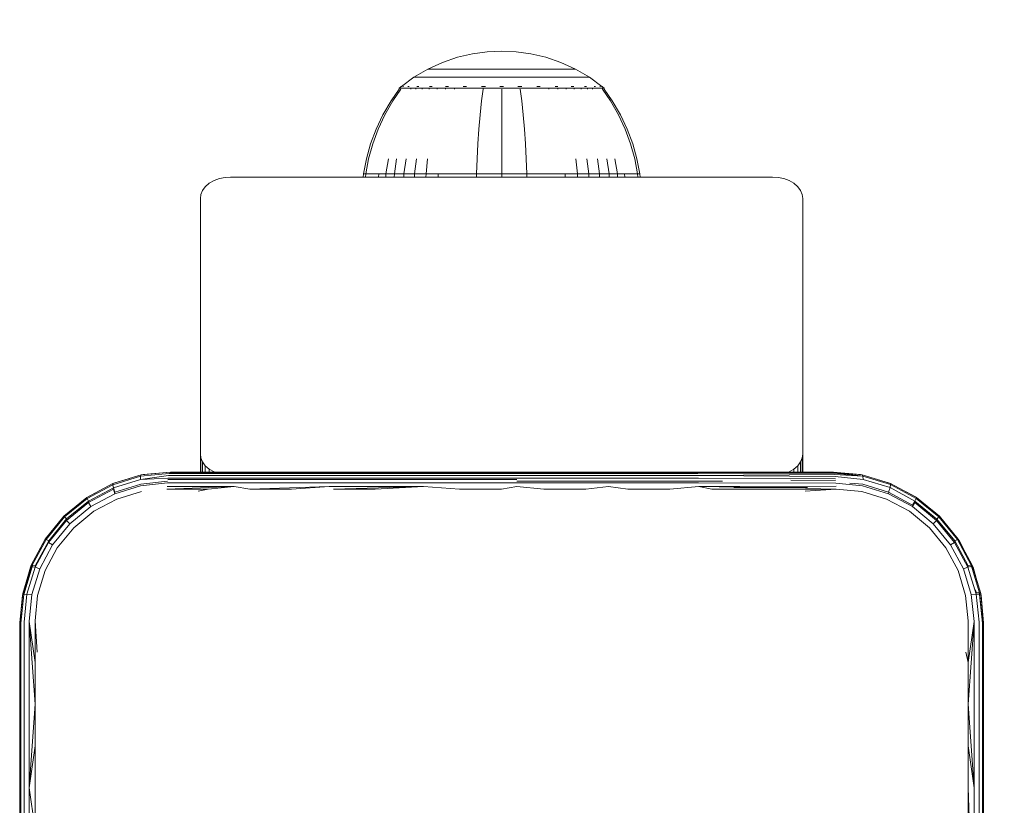
# Model space of a CAD drawing. Units: millimetres. Extents: x -1215 to 578302, y -3328 to 596964.
# Drawn here: x 4378 to 4476, y -465 to -387 of the extents above; entities that cross this region are included whole.
import ezdxf

# ---------------------------------------------------------------- set-up
doc = ezdxf.new("R2010")
doc.units = ezdxf.units.MM
doc.layers.get('0').update_dxf_attribs({"color": 1, "lineweight": 15})
doc.layers.get('Defpoints').update_dxf_attribs({"lineweight": 15})
doc.layers.add('Контур', color=7, linetype='Continuous', lineweight=15)
doc.layers.add('Подписи', color=7, linetype='Continuous', lineweight=15)
doc.styles.add('GOST-2.304_Type-B_italic', font='GOST Common Italic.ttf')
doc.dimstyles.new('Мой размер', dxfattribs={"dimtxt": 150, "dimasz": 150, "dimexe": 0, "dimexo": 0.625, "dimgap": 50, "dimtad": 1, "dimtxsty": 'GOST-2.304_Type-B_italic', "dimblk": 'OBLIQUE', "dimcen": 2.5, "dimclrt": 256, "dimadec": 0, "dimazin": 0, "dimtfac": 1, "dimtmove": 0, "dimatfit": 3, "dimfxl": 1, "dimlwd": -1, "dimlwe": -1, "dimarcsym": 0})

# ---------------------------------------------------------------- blocks, each defined once
blk = doc.blocks.new('_Oblique')
at = {"color": 0, "linetype": 'ByBlock', "lineweight": -2}
blk.add_line((-0.5, -0.5), (0.5, 0.5), dxfattribs=at)
blk = doc.blocks.new('*D112')
at = {"layer": 'Defpoints', "color": 0, "ltscale": 600, "transparency": 16777216}
for p in [(4474.315, -479.946), (5974.315, -479.946), (5974.315, -479.946)]:
    blk.add_point(p, dxfattribs=at)
at = {"layer": 'Подписи', "color": 0, "ltscale": 600, "transparency": 16777216}
for p, q in [((4474.315, -479.321), (4474.315, -479.946)), ((5974.315, -479.321), (5974.315, -479.946)), ((4474.315, -479.946), (5974.315, -479.946))]:
    blk.add_line(p, q, dxfattribs=at)
at = {"layer": 'Подписи', "color": 0, "ltscale": 600, "transparency": 16777216, "xscale": 150, "yscale": 150, "zscale": 150, "rotation": 180}
blk.add_blockref('_Oblique', (4474.315, -479.946), dxfattribs=at)
at = {"layer": 'Подписи', "color": 0, "ltscale": 600, "transparency": 16777216, "xscale": 150, "yscale": 150, "zscale": 150}
blk.add_blockref('_Oblique', (5974.315, -479.946), dxfattribs=at)
at = {"layer": 'Подписи', "ltscale": 600, "transparency": 16777216, "insert": (5224.315, -354.946), "char_height": 150, "attachment_point": 5, "style": 'GOST-2.304_Type-B_italic'}
blk.add_mtext('1500', dxfattribs=at)

msp = doc.modelspace()

# ---------------------------------------------------------------- linework, layer by layer
at = {"layer": 'Контур'}
for p, q in [((4421.921, -390.498), (4423.413, -390.147)), ((4423.413, -390.147), (4424.887, -389.945)), ((4424.887, -389.945), (4426.325, -389.88)), ((4427.763, -389.945), (4426.325, -389.88)), ((4427.763, -389.945), (4429.236, -390.147)), ((4429.236, -390.147), (4430.728, -390.498)), ((4418.976, -391.667), (4420.435, -391.003)), ((4420.435, -391.003), (4421.921, -390.498)), ((4430.728, -390.498), (4432.214, -391.003)), ((4432.214, -391.003), (4433.673, -391.667)), ((4417.57, -392.488), (4418.976, -391.667)), ((4418.976, -391.667), (4419.005, -391.667)), ((4419.005, -391.667), (4419.098, -391.667)), ((4419.259, -391.667), (4419.098, -391.667)), ((4419.492, -391.667), (4419.259, -391.667)), ((4419.796, -391.667), (4419.492, -391.667)), ((4420.173, -391.667), (4419.796, -391.667)), ((4420.619, -391.667), (4420.173, -391.667)), ((4421.128, -391.667), (4420.619, -391.667)), ((4421.693, -391.667), (4421.128, -391.667)), ((4422.304, -391.667), (4421.693, -391.667)), ((4422.949, -391.667), (4422.304, -391.667)), ((4423.619, -391.667), (4422.949, -391.667)), ((4424.303, -391.667), (4423.619, -391.667)), ((4424.988, -391.667), (4424.303, -391.667)), ((4425.664, -391.667), (4424.988, -391.667)), ((4426.325, -391.667), (4425.664, -391.667)), ((4426.985, -391.667), (4426.325, -391.667)), ((4427.661, -391.667), (4426.985, -391.667)), ((4428.346, -391.667), (4427.661, -391.667)), ((4429.03, -391.667), (4428.346, -391.667)), ((4429.7, -391.667), (4429.03, -391.667)), ((4430.346, -391.667), (4429.7, -391.667)), ((4430.956, -391.667), (4430.346, -391.667)), ((4431.521, -391.667), (4430.956, -391.667)), ((4432.03, -391.667), (4431.521, -391.667)), ((4432.476, -391.667), (4432.03, -391.667)), ((4432.853, -391.667), (4432.476, -391.667)), ((4433.157, -391.667), (4432.853, -391.667)), ((4433.39, -391.667), (4433.157, -391.667)), ((4433.551, -391.667), (4433.39, -391.667)), ((4433.644, -391.667), (4433.551, -391.667)), ((4433.673, -391.667), (4433.644, -391.667)), ((4433.673, -391.667), (4435.079, -392.488)), ((4416.334, -393.39), (4417.57, -392.488)), ((4417.57, -392.488), (4417.605, -392.488)), ((4417.605, -392.488), (4417.715, -392.488)), ((4417.907, -392.488), (4417.715, -392.488)), ((4418.184, -392.488), (4417.907, -392.488)), ((4418.547, -392.488), (4418.184, -392.488)), ((4418.997, -392.488), (4418.547, -392.488)), ((4419.528, -392.488), (4418.997, -392.488)), ((4420.133, -392.488), (4419.528, -392.488)), ((4420.806, -392.488), (4420.133, -392.488)), ((4421.533, -392.488), (4420.806, -392.488)), ((4422.304, -392.488), (4421.533, -392.488)), ((4423.102, -392.488), (4422.304, -392.488)), ((4423.915, -392.488), (4423.102, -392.488)), ((4424.732, -392.488), (4423.915, -392.488)), ((4425.538, -392.488), (4424.732, -392.488)), ((4426.325, -392.488), (4425.538, -392.488)), ((4427.111, -392.488), (4426.325, -392.488)), ((4427.918, -392.488), (4427.111, -392.488)), ((4428.734, -392.488), (4427.918, -392.488)), ((4429.547, -392.488), (4428.734, -392.488)), ((4430.346, -392.488), (4429.547, -392.488)), ((4431.116, -392.488), (4430.346, -392.488)), ((4431.843, -392.488), (4431.116, -392.488)), ((4432.516, -392.488), (4431.843, -392.488)), ((4433.121, -392.488), (4432.516, -392.488)), ((4433.652, -392.488), (4433.121, -392.488)), ((4434.102, -392.488), (4433.652, -392.488)), ((4434.465, -392.488), (4434.102, -392.488)), ((4434.743, -392.488), (4434.465, -392.488)), ((4434.934, -392.488), (4434.743, -392.488)), ((4435.044, -392.488), (4434.934, -392.488)), ((4435.079, -392.488), (4435.044, -392.488)), ((4436.315, -393.39), (4435.079, -392.488)), ((4416.124, -393.663), (4415.305, -394.836)), ((4416.295, -393.662), (4415.488, -394.836)), ((4416.124, -393.553), (4416.24, -393.458)), ((4416.166, -393.553), (4416.124, -393.553)), ((4416.124, -393.553), (4416.124, -393.663)), ((4416.166, -393.553), (4416.295, -393.553)), ((4416.24, -393.458), (4416.312, -393.406)), ((4416.295, -393.553), (4416.519, -393.553)), ((4416.325, -393.39), (4416.312, -393.406)), ((4416.325, -393.39), (4416.343, -393.39)), ((4416.475, -393.39), (4416.492, -393.39)), ((4416.492, -393.39), (4416.481, -393.403)), ((4416.538, -393.39), (4416.492, -393.39)), ((4416.492, -393.39), (4416.505, -393.403)), ((4416.492, -393.39), (4416.512, -393.396)), ((4416.519, -393.553), (4416.841, -393.553)), ((4416.841, -393.553), (4417.264, -393.553)), ((4417.026, -393.39), (4416.973, -393.39)), ((4417.026, -393.39), (4417.015, -393.406)), ((4417.111, -393.39), (4417.026, -393.39)), ((4417.026, -393.39), (4417.066, -393.405)), ((4417.026, -393.39), (4417.07, -393.396)), ((4417.264, -393.553), (4417.264, -393.662)), ((4417.264, -393.553), (4417.787, -393.553)), ((4417.787, -393.553), (4418.406, -393.553)), ((4417.787, -393.553), (4417.787, -393.663)), ((4417.954, -393.39), (4417.871, -393.39)), ((4417.954, -393.39), (4417.945, -393.405)), ((4418.065, -393.39), (4417.954, -393.39)), ((4417.954, -393.39), (4418.016, -393.405)), ((4417.954, -393.39), (4418.014, -393.396)), ((4418.406, -393.553), (4418.406, -393.662)), ((4418.406, -393.553), (4419.113, -393.553)), ((4419.113, -393.553), (4419.895, -393.553)), ((4419.113, -393.553), (4419.113, -393.662)), ((4419.253, -393.39), (4419.142, -393.39)), ((4419.253, -393.39), (4419.245, -393.405)), ((4419.39, -393.39), (4419.253, -393.39)), ((4419.253, -393.39), (4419.335, -393.405)), ((4419.253, -393.39), (4419.329, -393.396)), ((4419.895, -393.553), (4420.744, -393.553)), ((4419.895, -393.553), (4419.895, -393.663)), ((4420.852, -393.39), (4420.718, -393.39)), ((4420.744, -393.553), (4420.744, -393.662)), ((4420.744, -393.553), (4421.639, -393.553)), ((4420.852, -393.39), (4420.846, -393.405)), ((4421.011, -393.39), (4420.852, -393.39)), ((4420.852, -393.39), (4420.948, -393.405)), ((4420.852, -393.39), (4420.94, -393.396)), ((4421.639, -393.553), (4422.57, -393.553)), ((4421.639, -393.553), (4421.639, -393.663)), ((4422.644, -393.39), (4422.491, -393.39)), ((4422.57, -393.553), (4423.518, -393.553)), ((4422.644, -393.39), (4422.64, -393.404)), ((4422.821, -393.39), (4422.644, -393.39)), ((4422.644, -393.39), (4422.746, -393.404)), ((4422.644, -393.39), (4422.738, -393.396)), ((4423.518, -393.553), (4424.469, -393.553)), ((4424.468, -393.662), (4424.319, -394.836)), ((4424.504, -393.39), (4424.327, -393.39)), ((4424.469, -393.553), (4425.408, -393.553)), ((4424.469, -393.553), (4424.469, -393.663)), ((4424.504, -393.39), (4424.502, -393.405)), ((4424.704, -393.39), (4424.504, -393.39)), ((4425.408, -393.553), (4426.325, -393.553)), ((4426.325, -393.39), (4426.134, -393.39)), ((4426.515, -393.39), (4426.325, -393.39)), ((4426.325, -393.39), (4426.325, -393.405)), ((4426.325, -393.553), (4427.241, -393.553)), ((4426.325, -393.663), (4426.325, -394.836)), ((4427.241, -393.553), (4428.18, -393.553)), ((4428.145, -393.39), (4427.945, -393.39)), ((4428.322, -393.39), (4428.145, -393.39)), ((4428.145, -393.39), (4428.147, -393.405)), ((4428.145, -393.39), (4428.257, -393.405)), ((4428.145, -393.39), (4428.244, -393.397)), ((4428.18, -393.553), (4429.131, -393.553)), ((4428.181, -393.662), (4428.33, -394.836)), ((4429.131, -393.553), (4430.079, -393.553)), ((4430.005, -393.39), (4429.829, -393.39)), ((4430.158, -393.39), (4430.005, -393.39)), ((4430.005, -393.39), (4430.009, -393.404)), ((4430.005, -393.39), (4430.112, -393.404)), ((4430.005, -393.39), (4430.094, -393.396)), ((4430.079, -393.553), (4431.01, -393.553)), ((4431.01, -393.553), (4431.01, -393.663)), ((4431.01, -393.553), (4431.906, -393.553)), ((4431.797, -393.39), (4431.638, -393.39)), ((4431.932, -393.39), (4431.797, -393.39)), ((4431.797, -393.39), (4431.803, -393.405)), ((4431.797, -393.39), (4431.899, -393.405)), ((4431.797, -393.39), (4431.878, -393.396)), ((4431.906, -393.553), (4432.754, -393.553)), ((4431.906, -393.553), (4431.906, -393.662)), ((4432.754, -393.553), (4433.536, -393.553)), ((4432.754, -393.553), (4432.754, -393.663)), ((4433.396, -393.39), (4433.26, -393.39)), ((4433.507, -393.39), (4433.396, -393.39)), ((4433.396, -393.39), (4433.404, -393.405)), ((4433.396, -393.39), (4433.485, -393.405)), ((4433.396, -393.39), (4433.463, -393.396)), ((4433.536, -393.553), (4433.536, -393.662)), ((4433.536, -393.553), (4434.243, -393.553)), ((4434.243, -393.553), (4434.862, -393.553)), ((4434.243, -393.553), (4434.243, -393.662)), ((4434.695, -393.39), (4434.584, -393.39)), ((4434.778, -393.39), (4434.695, -393.39)), ((4434.695, -393.39), (4434.705, -393.405)), ((4434.695, -393.39), (4434.765, -393.405)), ((4434.695, -393.39), (4434.746, -393.396)), ((4434.862, -393.553), (4434.862, -393.663)), ((4434.862, -393.553), (4435.385, -393.553)), ((4435.385, -393.553), (4435.808, -393.553)), ((4435.385, -393.553), (4435.385, -393.662)), ((4435.623, -393.39), (4435.537, -393.39)), ((4435.676, -393.39), (4435.623, -393.39)), ((4435.623, -393.39), (4435.634, -393.406)), ((4435.623, -393.39), (4435.673, -393.406)), ((4435.623, -393.39), (4435.657, -393.397)), ((4435.808, -393.553), (4436.13, -393.553)), ((4436.157, -393.39), (4436.112, -393.39)), ((4436.13, -393.553), (4436.354, -393.553)), ((4436.174, -393.39), (4436.157, -393.39)), ((4436.157, -393.39), (4436.168, -393.403)), ((4436.325, -393.39), (4436.306, -393.39)), ((4436.337, -393.406), (4436.325, -393.39)), ((4436.409, -393.458), (4436.337, -393.406)), ((4436.354, -393.553), (4436.354, -393.662)), ((4436.483, -393.553), (4436.354, -393.553)), ((4437.161, -394.836), (4436.354, -393.662)), ((4436.409, -393.458), (4436.525, -393.553)), ((4436.483, -393.553), (4436.525, -393.553)), ((4436.525, -393.663), (4436.525, -393.553)), ((4437.344, -394.836), (4436.525, -393.663)), ((4415.305, -394.836), (4414.502, -396.219)), ((4415.488, -394.836), (4414.7, -396.219)), ((4424.319, -394.836), (4424.174, -396.219)), ((4426.325, -394.836), (4426.325, -396.219)), ((4428.33, -394.836), (4428.475, -396.219)), ((4437.949, -396.219), (4437.161, -394.836)), ((4438.147, -396.219), (4437.344, -394.836)), ((4414.502, -396.219), (4413.823, -397.655)), ((4414.7, -396.219), (4414.032, -397.655)), ((4424.174, -396.219), (4424.05, -397.655)), ((4426.325, -396.219), (4426.325, -397.655)), ((4428.475, -396.219), (4428.599, -397.655)), ((4438.617, -397.654), (4437.949, -396.219)), ((4438.826, -397.654), (4438.147, -396.219)), ((4413.823, -397.655), (4413.272, -399.126)), ((4414.032, -397.655), (4413.49, -399.126)), ((4424.05, -397.655), (4423.949, -399.126)), ((4426.325, -397.655), (4426.325, -399.126)), ((4428.599, -397.655), (4428.7, -399.126)), ((4439.159, -399.126), (4438.617, -397.654)), ((4439.378, -399.126), (4438.826, -397.654)), ((4413.272, -399.126), (4412.849, -400.617)), ((4413.49, -399.126), (4413.074, -400.617)), ((4423.949, -399.126), (4423.872, -400.617)), ((4426.325, -399.126), (4426.325, -400.617)), ((4428.7, -399.126), (4428.777, -400.617)), ((4439.575, -400.617), (4439.159, -399.126)), ((4439.8, -400.617), (4439.378, -399.126)), ((4412.553, -402.112), (4412.849, -400.617)), ((4412.783, -402.112), (4413.074, -400.617)), ((4414.797, -402.112), (4415.045, -400.617)), ((4415.632, -402.112), (4415.863, -400.617)), ((4416.587, -402.112), (4416.796, -400.617)), ((4417.644, -402.112), (4417.831, -400.617)), ((4418.789, -402.112), (4418.95, -400.617)), ((4423.818, -402.112), (4423.872, -400.617)), ((4426.325, -402.112), (4426.325, -400.617)), ((4428.831, -402.112), (4428.777, -400.617)), ((4433.86, -402.112), (4433.699, -400.617)), ((4435.005, -402.112), (4434.818, -400.617)), ((4436.062, -402.112), (4435.853, -400.617)), ((4437.017, -402.112), (4436.786, -400.617)), ((4437.852, -402.112), (4437.604, -400.617)), ((4439.866, -402.112), (4439.575, -400.617)), ((4440.097, -402.112), (4439.8, -400.617)), ((4397.194, -403.041), (4396.804, -403.38)), ((4397.673, -402.765), (4397.194, -403.041)), ((4398.211, -402.568), (4397.673, -402.765)), ((4398.768, -402.455), (4398.211, -402.568)), ((4399.315, -402.419), (4398.768, -402.455)), ((4453.314, -402.419), (4399.315, -402.419)), ((4412.527, -402.419), (4412.553, -402.112)), ((4412.553, -402.112), (4412.783, -402.112)), ((4412.758, -402.419), (4412.783, -402.112)), ((4412.783, -402.112), (4413.085, -402.112)), ((4413.085, -402.112), (4413.519, -402.112)), ((4413.519, -402.112), (4414.092, -402.112)), ((4414.069, -402.419), (4414.092, -402.112)), ((4414.092, -402.112), (4414.797, -402.112)), ((4414.776, -402.419), (4414.797, -402.112)), ((4414.797, -402.112), (4415.632, -402.112)), ((4415.613, -402.419), (4415.632, -402.112)), ((4415.632, -402.112), (4416.587, -402.112)), ((4416.569, -402.419), (4416.587, -402.112)), ((4416.587, -402.112), (4417.644, -402.112)), ((4417.628, -402.419), (4417.644, -402.112)), ((4417.644, -402.112), (4418.789, -402.112)), ((4418.775, -402.419), (4418.789, -402.112)), ((4418.789, -402.112), (4419.999, -402.112)), ((4419.987, -402.419), (4419.999, -402.112)), ((4419.999, -402.112), (4421.255, -402.112)), ((4421.255, -402.112), (4422.535, -402.112)), ((4422.535, -402.112), (4423.818, -402.112)), ((4423.814, -402.419), (4423.818, -402.112)), ((4423.818, -402.112), (4426.325, -402.112)), ((4426.325, -402.112), (4428.831, -402.112)), ((4426.325, -402.419), (4426.325, -402.112)), ((4428.831, -402.112), (4430.114, -402.112)), ((4428.835, -402.419), (4428.831, -402.112)), ((4430.114, -402.112), (4431.394, -402.112)), ((4431.394, -402.112), (4432.65, -402.112)), ((4432.65, -402.112), (4433.86, -402.112)), ((4432.662, -402.419), (4432.65, -402.112)), ((4433.86, -402.112), (4435.005, -402.112)), ((4433.874, -402.419), (4433.86, -402.112)), ((4435.005, -402.112), (4436.062, -402.112)), ((4435.021, -402.419), (4435.005, -402.112)), ((4436.062, -402.112), (4437.017, -402.112)), ((4436.08, -402.419), (4436.062, -402.112)), ((4437.017, -402.112), (4437.852, -402.112)), ((4437.036, -402.419), (4437.017, -402.112)), ((4437.852, -402.112), (4438.557, -402.112)), ((4437.873, -402.419), (4437.852, -402.112)), ((4438.557, -402.112), (4439.13, -402.112)), ((4438.58, -402.419), (4438.557, -402.112)), ((4439.13, -402.112), (4439.564, -402.112)), ((4439.564, -402.112), (4439.866, -402.112)), ((4440.097, -402.112), (4439.866, -402.112)), ((4439.891, -402.419), (4439.866, -402.112)), ((4440.122, -402.419), (4440.097, -402.112)), ((4453.314, -402.419), (4453.861, -402.455)), ((4454.419, -402.568), (4453.861, -402.455)), ((4454.956, -402.765), (4454.419, -402.568)), ((4455.436, -403.041), (4454.956, -402.765)), ((4455.825, -403.38), (4455.436, -403.041)), ((4396.526, -403.76), (4396.365, -404.155)), ((4396.804, -403.38), (4396.526, -403.76)), ((4456.104, -403.76), (4455.825, -403.38)), ((4456.265, -404.155), (4456.104, -403.76)), ((4396.315, -404.54), (4396.365, -404.155)), ((4396.315, -429.996), (4396.315, -404.54)), ((4456.315, -404.54), (4456.265, -404.155)), ((4456.315, -404.54), (4456.315, -429.996)), ((4396.315, -429.996), (4396.365, -430.383)), ((4396.315, -431.795), (4396.315, -429.996)), ((4396.526, -430.777), (4396.365, -430.383)), ((4396.365, -430.383), (4396.365, -431.795)), ((4456.265, -430.383), (4456.104, -430.777)), ((4456.315, -429.996), (4456.265, -430.383)), ((4456.265, -430.383), (4456.265, -431.795)), ((4456.315, -429.996), (4456.315, -431.795)), ((4396.526, -430.777), (4396.526, -431.795)), ((4396.804, -431.157), (4396.526, -430.777)), ((4396.804, -431.157), (4396.804, -431.795)), ((4397.194, -431.496), (4396.804, -431.157)), ((4397.194, -431.496), (4397.194, -431.795)), ((4397.673, -431.772), (4397.194, -431.496)), ((4455.436, -431.496), (4454.956, -431.772)), ((4455.825, -431.157), (4455.436, -431.496)), ((4455.436, -431.496), (4455.436, -431.795)), ((4456.104, -430.777), (4455.825, -431.157)), ((4455.825, -431.157), (4455.825, -431.795)), ((4456.104, -430.777), (4456.104, -431.795)), ((4387.589, -433.044), (4390.354, -432.192)), ((4387.606, -432.929), (4390.418, -432.08)), ((4389.259, -432.43), (4387.805, -432.848)), ((4393.14, -432.121), (4390.336, -432.513)), ((4390.354, -432.192), (4390.336, -432.513)), ((4393.086, -432.381), (4390.336, -432.513)), ((4393.202, -431.935), (4390.354, -432.192)), ((4390.418, -432.08), (4390.354, -432.192)), ((4390.418, -432.08), (4393.327, -431.795)), ((4390.597, -432.045), (4390.418, -432.08)), ((4393.327, -431.795), (4390.597, -432.045)), ((4393.086, -432.381), (4399.747, -432.381)), ((4393.14, -432.121), (4399.79, -432.121)), ((4393.202, -431.935), (4399.839, -431.935)), ((4393.265, -431.828), (4399.89, -431.828)), ((4393.327, -431.795), (4401.498, -431.795)), ((4397.673, -431.772), (4397.673, -431.795)), ((4397.737, -431.795), (4397.673, -431.772)), ((4399.747, -432.381), (4409.198, -432.381)), ((4399.79, -432.121), (4409.226, -432.121)), ((4399.839, -431.935), (4409.258, -431.935)), ((4399.89, -431.828), (4409.291, -431.828)), ((4401.498, -431.795), (4409.735, -431.795)), ((4409.198, -432.381), (4418.572, -432.381)), ((4409.226, -432.121), (4418.584, -432.121)), ((4409.258, -431.935), (4418.599, -431.935)), ((4409.291, -431.828), (4418.613, -431.828)), ((4409.735, -431.795), (4418.02, -431.795)), ((4418.02, -431.795), (4426.327, -431.795)), ((4418.572, -432.381), (4427.836, -432.381)), ((4418.584, -432.121), (4427.833, -432.121)), ((4418.599, -431.935), (4427.831, -431.935)), ((4418.613, -431.828), (4427.828, -431.828)), ((4426.327, -431.795), (4434.634, -431.795)), ((4427.828, -431.828), (4436.906, -431.828)), ((4427.831, -431.935), (4436.925, -431.935)), ((4427.833, -432.121), (4436.945, -432.121)), ((4427.836, -432.381), (4436.963, -432.381)), ((4434.634, -431.795), (4442.919, -431.795)), ((4436.906, -431.828), (4445.819, -431.828)), ((4445.856, -431.935), (4436.925, -431.935)), ((4445.892, -432.121), (4436.945, -432.121)), ((4445.924, -432.381), (4436.963, -432.381)), ((4451.156, -431.795), (4442.919, -431.795)), ((4459.381, -431.82), (4445.819, -431.828)), ((4459.436, -431.899), (4445.856, -431.935)), ((4459.489, -432.035), (4445.892, -432.121)), ((4459.539, -432.225), (4445.892, -432.121)), ((4459.581, -432.463), (4445.924, -432.381)), ((4451.156, -431.795), (4459.327, -431.795)), ((4454.956, -431.772), (4454.893, -431.795)), ((4454.956, -431.772), (4454.956, -431.795)), ((4459.327, -431.795), (4459.381, -431.82)), ((4459.327, -431.795), (4462.3, -432.196)), ((4459.327, -431.795), (4462.236, -432.081)), ((4462.057, -432.045), (4459.327, -431.795)), ((4459.381, -431.82), (4462.3, -432.196)), ((4459.436, -431.899), (4462.3, -432.196)), ((4459.489, -432.035), (4462.3, -432.196)), ((4459.539, -432.225), (4462.317, -432.518)), ((4462.236, -432.081), (4462.057, -432.045)), ((4462.236, -432.081), (4465.05, -432.927)), ((4462.236, -432.081), (4462.3, -432.196)), ((4462.3, -432.196), (4465.066, -433.038)), ((4462.3, -432.196), (4462.317, -432.518)), ((4464.849, -432.848), (4463.44, -432.443)), ((4387.606, -432.929), (4385.005, -434.316)), ((4387.589, -433.044), (4385.032, -434.412)), ((4385.172, -434.673), (4387.654, -433.343)), ((4387.606, -432.929), (4387.589, -433.044)), ((4387.589, -433.044), (4387.654, -433.343)), ((4387.805, -432.848), (4387.606, -432.929)), ((4387.664, -433.488), (4387.642, -433.495)), ((4390.336, -432.513), (4387.654, -433.343)), ((4387.796, -433.798), (4387.654, -433.343)), ((4390.358, -433.157), (4387.783, -433.949)), ((4390.37, -433.006), (4387.796, -433.798)), ((4393.029, -432.852), (4390.358, -433.157)), ((4393.041, -432.701), (4390.37, -433.006)), ((4392.982, -433.484), (4399.674, -433.21)), ((4397.1, -433.484), (4392.982, -433.484)), ((4392.998, -433.21), (4399.674, -433.21)), ((4393.029, -432.852), (4399.699, -432.852)), ((4393.041, -432.701), (4393.048, -432.701)), ((4393.074, -432.532), (4393.072, -432.532)), ((4393.074, -432.532), (4399.735, -432.532)), ((4397.1, -433.484), (4396.077, -433.696)), ((4397.1, -433.484), (4399.674, -433.21)), ((4401.235, -433.484), (4399.674, -433.21)), ((4399.699, -432.852), (4409.163, -432.852)), ((4399.735, -432.532), (4409.186, -432.532)), ((4401.235, -433.484), (4409.147, -433.21)), ((4405.388, -433.484), (4401.235, -433.484)), ((4405.388, -433.484), (4409.147, -433.21)), ((4409.147, -433.21), (4418.541, -433.21)), ((4409.163, -432.852), (4418.55, -432.852)), ((4409.186, -432.532), (4418.56, -432.532)), ((4409.557, -433.484), (4418.541, -433.21)), ((4413.737, -433.484), (4409.557, -433.484)), ((4413.737, -433.484), (4418.541, -433.21)), ((4422.118, -433.484), (4418.541, -433.21)), ((4418.55, -432.852), (4427.826, -432.852)), ((4418.56, -432.532), (4427.824, -432.532)), ((4422.118, -433.484), (4426.315, -433.484)), ((4426.315, -433.484), (4427.827, -433.21)), ((4427.824, -432.532), (4427.824, -432.532)), ((4427.825, -432.701), (4427.838, -432.701)), ((4427.826, -432.852), (4436.964, -432.852)), ((4430.512, -433.484), (4427.827, -433.21)), ((4427.838, -432.701), (4436.976, -432.701)), ((4434.706, -433.484), (4430.512, -433.484)), ((4434.706, -433.484), (4436.975, -433.21)), ((4445.939, -432.852), (4436.964, -432.852)), ((4438.893, -433.484), (4436.975, -433.21)), ((4445.951, -432.701), (4436.976, -432.701)), ((4443.073, -433.484), (4438.893, -433.484)), ((4443.073, -433.484), (4445.957, -433.21)), ((4459.605, -432.887), (4445.939, -432.852)), ((4448.307, -432.707), (4445.951, -432.701)), ((4459.63, -433.182), (4445.957, -433.21)), ((4452.086, -433.332), (4445.957, -433.21)), ((4447.241, -433.484), (4445.957, -433.21)), ((4451.394, -433.484), (4447.241, -433.484)), ((4451.406, -433.332), (4449.452, -433.332)), ((4455.53, -433.484), (4451.394, -433.484)), ((4455.542, -433.332), (4451.406, -433.332)), ((4459.569, -432.614), (4455.134, -432.587)), ((4459.647, -433.484), (4455.53, -433.484)), ((4456.795, -433.332), (4455.542, -433.332)), ((4459.647, -433.484), (4456.553, -433.696)), ((4459.647, -433.484), (4456.627, -433.423)), ((4459.605, -432.887), (4462.271, -433.161)), ((4462.194, -433.732), (4459.647, -433.484)), ((4461.01, -432.879), (4462.283, -433.01)), ((4462.271, -433.161), (4464.849, -433.945)), ((4462.283, -433.01), (4464.861, -433.793)), ((4462.317, -432.518), (4465.003, -433.338)), ((4465.05, -432.927), (4464.849, -432.848)), ((4464.861, -433.793), (4465.003, -433.338)), ((4465.066, -433.038), (4465.003, -433.338)), ((4465.003, -433.338), (4467.481, -434.672)), ((4465.05, -432.927), (4467.649, -434.316)), ((4465.05, -432.927), (4465.066, -433.038)), ((4465.066, -433.038), (4467.621, -434.411)), ((4385.005, -434.316), (4382.72, -436.188)), ((4385.032, -434.412), (4382.787, -436.253)), ((4385.119, -434.24), (4385.005, -434.316)), ((4385.005, -434.316), (4385.032, -434.412)), ((4385.032, -434.412), (4385.172, -434.673)), ((4386.136, -433.713), (4385.119, -434.24)), ((4385.16, -434.825), (4387.642, -433.495)), ((4387.783, -433.949), (4385.4, -435.223)), ((4387.641, -433.491), (4387.642, -433.495)), ((4387.783, -433.949), (4387.642, -433.495)), ((4387.796, -433.798), (4387.766, -433.814)), ((4390.435, -433.73), (4387.975, -434.476)), ((4464.656, -434.474), (4462.194, -433.732)), ((4464.849, -433.945), (4464.885, -433.828)), ((4467.228, -435.223), (4464.849, -433.945)), ((4467.24, -435.071), (4464.861, -433.793)), ((4467.535, -434.24), (4466.618, -433.765)), ((4467.621, -434.411), (4467.481, -434.672)), ((4467.535, -434.24), (4467.649, -434.316)), ((4467.649, -434.316), (4467.621, -434.411)), ((4467.621, -434.411), (4469.865, -436.258)), ((4467.649, -434.316), (4469.931, -436.191)), ((4382.981, -436.612), (4385.16, -434.825)), ((4382.993, -436.46), (4385.172, -434.673)), ((4385.4, -435.223), (4383.308, -436.938)), ((4385.152, -434.809), (4385.16, -434.825)), ((4385.4, -435.223), (4385.16, -434.825)), ((4385.236, -434.779), (4385.172, -434.673)), ((4387.975, -434.476), (4385.697, -435.69)), ((4466.932, -435.69), (4464.656, -434.474)), ((4467.228, -435.223), (4467.468, -434.823)), ((4469.319, -436.943), (4467.228, -435.223)), ((4467.24, -435.071), (4467.481, -434.672)), ((4467.282, -435.106), (4467.24, -435.071)), ((4467.456, -434.817), (4467.468, -434.823)), ((4467.469, -434.822), (4467.468, -434.823)), ((4467.468, -434.823), (4469.645, -436.616)), ((4467.481, -434.672), (4469.657, -436.465)), ((4382.72, -436.188), (4380.847, -438.472)), ((4382.787, -436.253), (4380.944, -438.501)), ((4382.72, -436.188), (4382.787, -436.253)), ((4382.787, -436.253), (4382.993, -436.46)), ((4385.697, -435.69), (4383.696, -437.328)), ((4468.932, -437.329), (4466.932, -435.69)), ((4469.934, -436.188), (4469.367, -435.728)), ((4469.865, -436.258), (4469.657, -436.465)), ((4469.931, -436.191), (4469.865, -436.258)), ((4469.865, -436.258), (4471.713, -438.5)), ((4469.934, -436.188), (4469.931, -436.191)), ((4469.931, -436.191), (4471.808, -438.472)), ((4470.357, -436.708), (4469.934, -436.188)), ((4381.193, -438.793), (4382.981, -436.612)), ((4381.205, -438.641), (4382.993, -436.46)), ((4383.308, -436.938), (4381.592, -439.032)), ((4383.696, -437.328), (4382.058, -439.329)), ((4382.956, -436.587), (4382.981, -436.612)), ((4383.308, -436.938), (4382.981, -436.612)), ((4383.058, -436.525), (4382.993, -436.46)), ((4470.573, -439.328), (4468.932, -437.329)), ((4469.319, -436.943), (4469.645, -436.616)), ((4471.04, -439.031), (4469.319, -436.943)), ((4469.57, -436.552), (4469.657, -436.465)), ((4469.657, -436.604), (4469.645, -436.616)), ((4469.645, -436.616), (4471.439, -438.792)), ((4469.657, -436.465), (4471.452, -438.641)), ((4380.847, -438.472), (4379.461, -441.073)), ((4380.944, -438.501), (4379.572, -441.058)), ((4379.86, -441.273), (4381.193, -438.793)), ((4379.872, -441.122), (4381.205, -438.641)), ((4380.772, -438.587), (4380.276, -439.544)), ((4381.592, -439.032), (4380.314, -441.415)), ((4380.772, -438.587), (4380.847, -438.472)), ((4382.058, -439.329), (4380.845, -441.605)), ((4380.847, -438.472), (4380.944, -438.501)), ((4380.944, -438.501), (4381.205, -438.641)), ((4381.144, -438.766), (4381.193, -438.793)), ((4381.592, -439.032), (4381.193, -438.793)), ((4381.25, -438.668), (4381.205, -438.641)), ((4471.785, -441.605), (4470.573, -439.328)), ((4471.04, -439.031), (4471.439, -438.792)), ((4472.315, -441.413), (4471.04, -439.031)), ((4471.374, -438.687), (4471.452, -438.641)), ((4471.47, -438.775), (4471.439, -438.792)), ((4471.439, -438.792), (4472.77, -441.272)), ((4471.713, -438.5), (4471.452, -438.641)), ((4471.452, -438.641), (4472.782, -441.12)), ((4471.808, -438.472), (4471.713, -438.5)), ((4471.713, -438.5), (4473.081, -441.056)), ((4471.808, -438.472), (4473.193, -441.073)), ((4471.882, -438.587), (4471.808, -438.472)), ((4472.346, -439.482), (4471.882, -438.587)), ((4379.461, -441.073), (4378.612, -443.885)), ((4379.559, -441.209), (4378.715, -443.973)), ((4379.572, -441.058), (4378.727, -443.821)), ((4379.38, -441.273), (4378.981, -442.664)), ((4379.037, -443.954), (4379.86, -441.273)), ((4379.461, -441.073), (4379.38, -441.273)), ((4379.461, -441.073), (4379.572, -441.058)), ((4379.548, -441.211), (4379.559, -441.209)), ((4379.624, -441.089), (4379.559, -441.209)), ((4379.559, -441.209), (4379.86, -441.273)), ((4379.572, -441.058), (4379.872, -441.122)), ((4380.314, -441.415), (4379.86, -441.273)), ((4379.865, -441.143), (4379.872, -441.122)), ((4379.879, -441.124), (4379.872, -441.122)), ((4472.315, -441.413), (4472.77, -441.272)), ((4472.735, -441.135), (4472.782, -441.12)), ((4473.069, -441.207), (4472.77, -441.272)), ((4473.593, -443.956), (4472.77, -441.272)), ((4473.081, -441.056), (4472.782, -441.12)), ((4472.825, -441.26), (4472.782, -441.12)), ((4473.069, -441.207), (4473.073, -441.222)), ((4473.069, -441.207), (4473.069, -441.207)), ((4473.069, -441.207), (4473.069, -441.207)), ((4473.081, -441.056), (4473.927, -443.823)), ((4473.193, -441.073), (4473.081, -441.056)), ((4474.041, -443.885), (4473.193, -441.073)), ((4473.274, -441.273), (4473.193, -441.073)), ((4473.69, -442.72), (4473.274, -441.273)), ((4379.529, -443.989), (4380.314, -441.415)), ((4380.845, -441.605), (4380.101, -444.067)), ((4472.528, -444.067), (4471.785, -441.605)), ((4473.101, -443.991), (4472.315, -441.413)), ((4378.6, -444.036), (4378.314, -446.946)), ((4378.612, -443.885), (4378.327, -446.795)), ((4378.578, -444.065), (4378.327, -446.795)), ((4378.419, -446.837), (4378.715, -443.973)), ((4378.612, -443.885), (4378.578, -444.065)), ((4378.622, -443.963), (4378.6, -444.036)), ((4378.6, -444.036), (4378.715, -443.973)), ((4378.6, -444.036), (4378.6, -444.037)), ((4378.612, -443.885), (4378.727, -443.821)), ((4378.715, -443.973), (4379.037, -443.954)), ((4378.718, -443.912), (4378.727, -443.821)), ((4378.727, -443.821), (4378.752, -443.82)), ((4378.745, -446.734), (4379.037, -443.954)), ((4379.529, -443.989), (4379.037, -443.954)), ((4379.255, -446.657), (4379.529, -443.989)), ((4380.101, -444.067), (4379.852, -446.614)), ((4472.777, -446.614), (4472.528, -444.067)), ((4473.593, -443.956), (4473.101, -443.991)), ((4473.374, -446.657), (4473.101, -443.991)), ((4473.605, -443.805), (4473.501, -443.466)), ((4473.915, -443.974), (4473.593, -443.956)), ((4473.884, -446.734), (4473.593, -443.956)), ((4473.605, -443.805), (4473.602, -443.805)), ((4473.927, -443.823), (4473.605, -443.805)), ((4473.606, -443.812), (4473.605, -443.805)), ((4473.87, -443.827), (4473.915, -443.974)), ((4474.21, -446.837), (4473.915, -443.974)), ((4473.928, -443.982), (4473.915, -443.974)), ((4474.223, -446.686), (4473.927, -443.823)), ((4474.041, -443.885), (4473.927, -443.823)), ((4474.041, -443.885), (4474.327, -446.795)), ((4474.076, -444.065), (4474.041, -443.885)), ((4474.327, -446.795), (4474.076, -444.065)), ((4378.327, -446.814), (4378.314, -446.946)), ((4378.314, -463.385), (4378.314, -446.946)), ((4378.327, -446.822), (4378.327, -446.795)), ((4378.419, -446.837), (4378.419, -463.331)), ((4378.745, -446.734), (4378.745, -463.279)), ((4379.255, -446.657), (4379.255, -463.24)), ((4379.255, -446.657), (4379.852, -454.894)), ((4379.255, -446.657), (4379.852, -450.747)), ((4379.852, -446.614), (4380.065, -449.709)), ((4379.852, -446.614), (4379.852, -450.747)), ((4472.777, -450.747), (4472.777, -446.614)), ((4472.777, -454.894), (4473.374, -446.657)), ((4472.777, -450.747), (4473.374, -446.657)), ((4473.374, -446.657), (4473.374, -463.24)), ((4473.884, -446.734), (4473.884, -463.279)), ((4474.21, -446.837), (4474.21, -463.331)), ((4474.223, -446.686), (4474.223, -446.808)), ((4474.311, -446.9), (4474.315, -446.946)), ((4474.315, -446.946), (4474.315, -463.385)), ((4474.327, -446.795), (4474.327, -463.234)), ((4472.777, -450.747), (4472.565, -449.709)), ((4379.852, -450.747), (4379.852, -454.894)), ((4472.777, -454.894), (4472.777, -450.747)), ((4379.852, -454.894), (4379.255, -463.24)), ((4379.852, -454.894), (4379.852, -459.051)), ((4472.777, -459.051), (4472.777, -454.894)), ((4472.777, -454.894), (4473.374, -463.24)), ((4379.852, -459.051), (4379.255, -463.24)), ((4379.852, -459.051), (4379.852, -463.219)), ((4472.778, -463.219), (4472.777, -459.051)), ((4472.777, -459.051), (4473.374, -463.24)), ((4378.314, -463.385), (4378.314, -479.946)), ((4378.419, -463.331), (4378.419, -479.946)), ((4378.745, -463.279), (4378.745, -479.946)), ((4379.255, -463.24), (4379.255, -479.946)), ((4379.852, -467.394), (4379.255, -463.24)), ((4379.852, -463.219), (4379.852, -467.394)), ((4472.778, -467.394), (4472.778, -463.219)), ((4472.778, -463.219), (4473.374, -479.946)), ((4473.374, -479.946), (4473.374, -463.24)), ((4473.884, -463.279), (4473.884, -479.946)), ((4474.21, -463.331), (4474.21, -479.946)), ((4474.315, -463.385), (4474.315, -479.946)), ((4474.327, -463.234), (4474.327, -479.795))]:
    msp.add_line(p, q, dxfattribs=at)

# ---------------------------------------------------------------- dimensions: what is measured, and where the dimension line sits
at = {"layer": 'Подписи', "ltscale": 600}
dim = msp.add_aligned_dim(p1=(4474.315, -479.946), p2=(5974.315, -479.946), distance=0, dimstyle='Мой размер', dxfattribs=at)
dim.commit()
dim.dimension.update_dxf_attribs({"geometry": '*D112', "text_midpoint": (5224.315, -354.946)})

doc.saveas('drawing.dxf')
